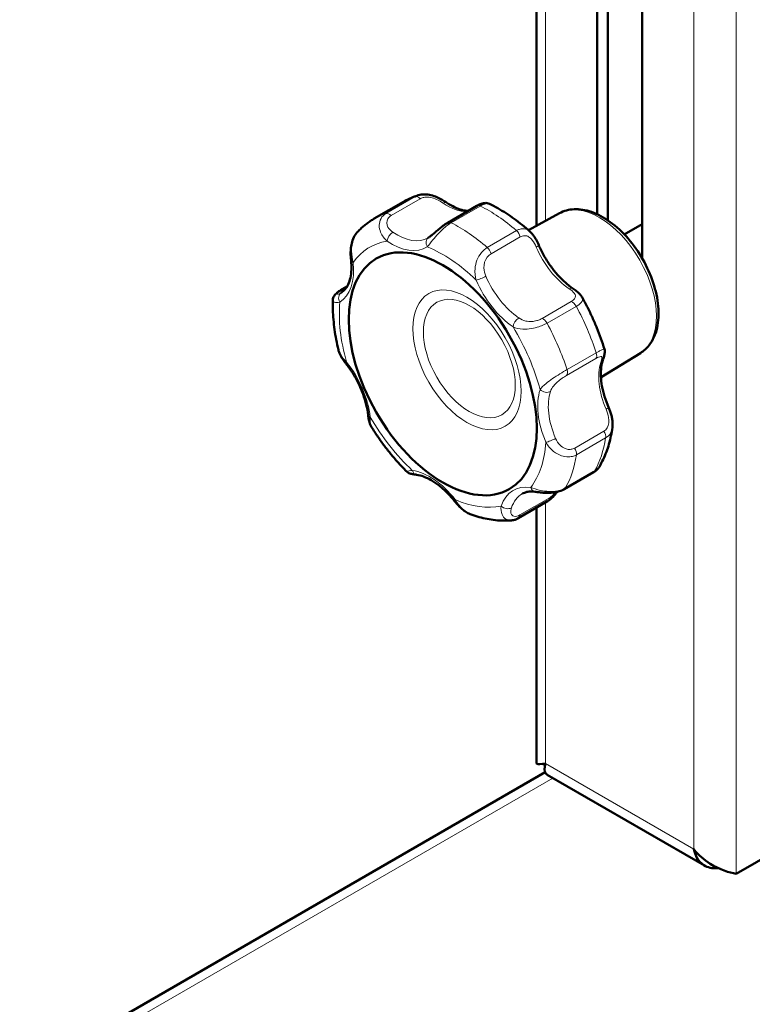
# Model space of a CAD drawing. Units: millimetres. Extents: x 1322 to 4431, y 561 to 4852.
# Drawn here: x 3480 to 3577, y 1834 to 1965 of the extents above; entities that cross this region are included whole.
import ezdxf

# ---------------------------------------------------------------- set-up
doc = ezdxf.new("R2010")
doc.units = ezdxf.units.MM
doc.header["$LTSCALE"] = 10
doc.layers.add('A1 contornos visíveis', color=7, linetype='Continuous', lineweight=50)
doc.layers.add('B1 arestas tangentes', color=7, linetype='Continuous', lineweight=13)

msp = doc.modelspace()

# ---------------------------------------------------------------- linework, layer by layer
at = {"layer": 'A1 contornos visíveis'}
for p, q in [((3548.73, 2014.04), (3548.73, 1937.97)), ((3562.81, 2002.82), (3562.81, 1933.6)), ((3556.8, 1939.49), (3556.8, 2001.64)), ((3558.21, 2001.48), (3558.21, 1938.69)), ((3527.09, 1938.91), (3530.98, 1941.15)), ((3540.77, 1940.61), (3536.88, 1938.36)), ((3551.8, 1939.62), (3547.63, 1937.37)), ((3560.43, 1936.79), (3562.81, 1938.17)), ((3522.64, 1929.37), (3523.45, 1929.83)), ((3562.57, 1920.97), (3557.32, 1917.74)), ((3552.42, 1902.82), (3556.31, 1905.07)), ((3550.18, 1901.2), (3546.29, 1898.95)), ((3548.73, 1900.36), (3548.73, 1866.23)), ((3549.88, 1865.07), (3361.9, 1756.54)), ((3550.13, 1864.74), (3571.13, 1852.62)), ((3575.36, 1851.53), (3585.97, 1857.66))]:
    msp.add_line(p, q, dxfattribs=at)
msp.add_ellipse((3536.22, 1918.2), major_axis=(-8.87, 15.37), ratio=0.57735, dxfattribs=at)
for points, knots in [([(3532.95, 1942.01), (3532.81, 1941.97), (3532.67, 1941.92), (3532.4, 1941.82), (3532.27, 1941.77), (3532.01, 1941.66), (3531.87, 1941.61), (3531.61, 1941.49), (3531.49, 1941.42), (3531.23, 1941.29), (3531.11, 1941.22), (3530.98, 1941.15)], [4.7832975, 4.7832975, 4.7832975, 4.7832975, 4.8093954, 4.8093954, 4.8354934, 4.8354934, 4.8615914, 4.8615914, 4.8876893, 4.8876893, 4.9137873, 4.9137873, 4.9137873, 4.9137873]), ([(3532.95, 1942.01), (3533.21, 1942.09), (3533.48, 1942.13), (3534.06, 1942.13), (3534.36, 1942.09), (3534.93, 1941.96), (3535.19, 1941.87), (3535.69, 1941.66), (3535.91, 1941.54), (3536.33, 1941.3), (3536.52, 1941.18), (3536.73, 1941.05), (3536.75, 1941.03), (3536.78, 1941.01)], [0.0364652, 0.0364652, 0.0364652, 0.0364652, 0.0940412, 0.0940412, 0.1614196, 0.1614196, 0.2288993, 0.2288993, 0.2963791, 0.2963791, 0.3638588, 0.3638588, 0.3738639, 0.3738639, 0.3738639, 0.3738639]), ([(3536.78, 1941.01), (3537.12, 1940.78), (3537.47, 1940.58), (3538.14, 1940.26), (3538.46, 1940.14), (3539.06, 1939.98), (3539.33, 1939.93), (3539.58, 1939.92)], [0.8986147, 0.8986147, 0.8986147, 0.8986147, 1.0733307, 1.0733307, 1.2480467, 1.2480467, 1.4106901, 1.4106901, 1.4106901, 1.4106901]), ([(3542.44, 1940.87), (3542.33, 1940.92), (3542.23, 1940.95), (3542.01, 1940.99), (3541.91, 1940.99), (3541.7, 1940.97), (3541.59, 1940.95), (3541.4, 1940.9), (3541.31, 1940.87), (3541.12, 1940.79), (3541.03, 1940.75), (3540.88, 1940.67), (3540.83, 1940.64), (3540.77, 1940.61)], [0.2201192, 0.2201192, 0.2201192, 0.2201192, 0.2375618, 0.2375618, 0.2622197, 0.2622197, 0.2929697, 0.2929697, 0.3237197, 0.3237197, 0.3544697, 0.3544697, 0.3738692, 0.3738692, 0.3738692, 0.3738692]), ([(3547.85, 1937.18), (3547.51, 1937.48), (3547.16, 1937.78), (3546.46, 1938.34), (3546.1, 1938.62), (3545.39, 1939.13), (3545.03, 1939.38), (3544.3, 1939.85), (3543.93, 1940.07), (3543.19, 1940.49), (3542.82, 1940.69), (3542.44, 1940.87)], [3.8627797, 3.8627797, 3.8627797, 3.8627797, 3.9318357, 3.9318357, 4.0008917, 4.0008917, 4.0699477, 4.0699477, 4.1390037, 4.1390037, 4.2080596, 4.2080596, 4.2080596, 4.2080596]), ([(3551.8, 1939.62), (3552.38, 1939.94), (3553.05, 1940.12), (3554.48, 1940.19), (3555.26, 1940.06), (3556.89, 1939.51), (3557.74, 1939.04), (3559.39, 1937.84), (3560.2, 1937.09), (3561.67, 1935.39), (3562.33, 1934.45), (3563.46, 1932.45), (3563.93, 1931.4), (3564.63, 1929.29), (3564.86, 1928.23), (3565.04, 1926.19), (3564.99, 1925.21), (3564.59, 1923.45), (3564.24, 1922.67), (3563.41, 1921.6), (3563.01, 1921.24), (3562.57, 1920.97)], [1.385112, 1.385112, 1.385112, 1.385112, 1.657409, 1.657409, 1.954498, 1.954498, 2.283814, 2.283814, 2.619623, 2.619623, 2.953008, 2.953008, 3.285246, 3.285246, 3.618803, 3.618803, 3.954675, 3.954675, 4.282134, 4.282134, 4.495277, 4.495277, 4.495277, 4.495277]), ([(3527.09, 1938.91), (3526.92, 1938.81), (3526.76, 1938.71), (3526.43, 1938.49), (3526.28, 1938.38), (3525.97, 1938.15), (3525.81, 1938.02), (3525.52, 1937.77), (3525.37, 1937.64), (3525.09, 1937.37), (3524.96, 1937.23), (3524.82, 1937.09)], [4.9137873, 4.9137873, 4.9137873, 4.9137873, 4.9492357, 4.9492357, 4.9846841, 4.9846841, 5.0201325, 5.0201325, 5.0555809, 5.0555809, 5.0910293, 5.0910293, 5.0910293, 5.0910293]), ([(3536.88, 1938.36), (3536.66, 1938.24), (3536.44, 1938.08), (3536.03, 1937.78), (3535.85, 1937.63), (3535.5, 1937.33), (3535.34, 1937.19), (3535.04, 1936.93), (3534.9, 1936.81), (3534.64, 1936.6), (3534.53, 1936.51), (3534.4, 1936.42), (3534.36, 1936.4), (3534.33, 1936.38)], [0, 0, 0, 0, 0.0733931, 0.0733931, 0.1389988, 0.1389988, 0.2040304, 0.2040304, 0.2727539, 0.2727539, 0.3475266, 0.3475266, 0.373864, 0.373864, 0.373864, 0.373864]), ([(3524.82, 1937.09), (3524.63, 1936.88), (3524.48, 1936.65), (3524.23, 1936.14), (3524.14, 1935.87), (3524.01, 1935.32), (3523.97, 1935.06), (3523.93, 1934.54), (3523.93, 1934.3), (3523.94, 1933.83), (3523.96, 1933.61), (3523.99, 1933.39), (3523.99, 1933.37), (3523.99, 1933.35)], [0.0490455, 0.0490455, 0.0490455, 0.0490455, 0.107571, 0.107571, 0.1725346, 0.1725346, 0.2374983, 0.2374983, 0.302462, 0.302462, 0.3674257, 0.3674257, 0.373864, 0.373864, 0.373864, 0.373864]), ([(3547.85, 1937.18), (3547.97, 1937.07), (3548.07, 1936.96), (3548.27, 1936.73), (3548.35, 1936.61), (3548.51, 1936.37), (3548.59, 1936.25), (3548.72, 1936), (3548.78, 1935.88), (3548.9, 1935.63), (3548.96, 1935.5), (3549.01, 1935.38)], [0.1867324, 0.1867324, 0.1867324, 0.1867324, 0.2241587, 0.2241587, 0.261585, 0.261585, 0.2990113, 0.2990113, 0.3364377, 0.3364377, 0.373864, 0.373864, 0.373864, 0.373864]), ([(3534.33, 1936.38), (3534.33, 1936.38), (3534.33, 1936.38), (3534.32, 1936.37), (3534.31, 1936.37), (3534.3, 1936.36), (3534.3, 1936.36), (3534.29, 1936.36), (3534.28, 1936.35), (3534.27, 1936.35), (3534.27, 1936.34), (3534.27, 1936.34)], [4.48900626, 4.48900626, 4.48900626, 4.48900626, 4.49340314, 4.49340314, 4.49780001, 4.49780001, 4.50219689, 4.50219689, 4.50659377, 4.50659377, 4.51099065, 4.51099065, 4.51099065, 4.51099065]), ([(3549.01, 1935.38), (3549.22, 1934.91), (3549.45, 1934.44), (3549.96, 1933.52), (3550.24, 1933.08), (3550.84, 1932.23), (3551.16, 1931.82), (3551.83, 1931.07), (3552.17, 1930.72), (3552.87, 1930.1), (3553.23, 1929.82), (3553.58, 1929.57)], [0.0010168, 0.0010168, 0.0010168, 0.0010168, 0.1801296, 0.1801296, 0.3592425, 0.3592425, 0.5383554, 0.5383554, 0.7174683, 0.7174683, 0.8965811, 0.8965811, 0.8965811, 0.8965811]), ([(3523.99, 1933.35), (3524.04, 1932.91), (3524.05, 1932.49), (3524.02, 1931.71), (3523.98, 1931.34), (3523.83, 1930.68), (3523.73, 1930.39), (3523.49, 1929.87), (3523.35, 1929.65), (3523.03, 1929.29), (3522.86, 1929.14), (3522.68, 1929.02)], [3.5914084, 3.5914084, 3.5914084, 3.5914084, 3.7705212, 3.7705212, 3.9496341, 3.9496341, 4.128747, 4.128747, 4.3078599, 4.3078599, 4.4869728, 4.4869728, 4.4869728, 4.4869728]), ([(3521.56, 1928.02), (3521.57, 1928.14), (3521.59, 1928.24), (3521.65, 1928.42), (3521.69, 1928.5), (3521.79, 1928.68), (3521.86, 1928.76), (3522, 1928.9), (3522.07, 1928.97), (3522.21, 1929.09), (3522.29, 1929.15), (3522.46, 1929.26), (3522.55, 1929.31), (3522.64, 1929.37), (3522.64, 1929.37), (3522.64, 1929.37)], [0.214517, 0.214517, 0.214517, 0.214517, 0.2281783, 0.2281783, 0.2469175, 0.2469175, 0.2776954, 0.2776954, 0.3095659, 0.3095659, 0.3414363, 0.3414363, 0.3733068, 0.3733068, 0.3738692, 0.3738692, 0.3738692, 0.3738692]), ([(3522.68, 1929.02), (3522.67, 1929.02), (3522.67, 1929.01), (3522.66, 1929.01), (3522.65, 1929.01), (3522.64, 1929), (3522.64, 1929), (3522.63, 1928.99), (3522.63, 1928.99), (3522.62, 1928.98), (3522.61, 1928.98), (3522.61, 1928.98)], [0, 0, 0, 0, 0.00450369, 0.00450369, 0.00900738, 0.00900738, 0.01351107, 0.01351107, 0.01801477, 0.01801477, 0.02251846, 0.02251846, 0.02251846, 0.02251846]), ([(3553.58, 1929.57), (3553.67, 1929.51), (3553.76, 1929.45), (3553.93, 1929.33), (3554.01, 1929.26), (3554.18, 1929.13), (3554.26, 1929.06), (3554.43, 1928.9), (3554.5, 1928.82), (3554.66, 1928.63), (3554.73, 1928.53), (3554.8, 1928.41)], [0, 0, 0, 0, 0.0342099, 0.0342099, 0.0684198, 0.0684198, 0.1026297, 0.1026297, 0.1368396, 0.1368396, 0.1710496, 0.1710496, 0.1710496, 0.1710496]), ([(3521.56, 1928.02), (3521.55, 1927.6), (3521.55, 1927.17), (3521.58, 1926.31), (3521.6, 1925.87), (3521.68, 1924.99), (3521.73, 1924.55), (3521.85, 1923.65), (3521.93, 1923.21), (3522.1, 1922.31), (3522.2, 1921.85), (3522.3, 1921.4)], [5.6643292, 5.6643292, 5.6643292, 5.6643292, 5.7337672, 5.7337672, 5.8032053, 5.8032053, 5.8726433, 5.8726433, 5.9420814, 5.9420814, 6.0115194, 6.0115194, 6.0115194, 6.0115194]), ([(3557.77, 1921.51), (3557.63, 1921.98), (3557.47, 1922.45), (3557.14, 1923.38), (3556.96, 1923.85), (3556.58, 1924.78), (3556.38, 1925.24), (3555.97, 1926.16), (3555.75, 1926.62), (3555.29, 1927.52), (3555.05, 1927.97), (3554.8, 1928.41)], [2.9632302, 2.9632302, 2.9632302, 2.9632302, 3.0350123, 3.0350123, 3.1067944, 3.1067944, 3.1785766, 3.1785766, 3.2503587, 3.2503587, 3.3221408, 3.3221408, 3.3221408, 3.3221408]), ([(3522.3, 1921.4), (3522.34, 1921.25), (3522.39, 1921.11), (3522.5, 1920.84), (3522.56, 1920.71), (3522.69, 1920.46), (3522.77, 1920.34), (3522.91, 1920.11), (3522.99, 1920), (3523.15, 1919.78), (3523.23, 1919.67), (3523.31, 1919.57)], [0.1896235, 0.1896235, 0.1896235, 0.1896235, 0.2264715, 0.2264715, 0.2633195, 0.2633195, 0.3001676, 0.3001676, 0.3370156, 0.3370156, 0.3738636, 0.3738636, 0.3738636, 0.3738636]), ([(3557.77, 1921.51), (3557.81, 1921.39), (3557.82, 1921.29), (3557.83, 1921.08), (3557.82, 1920.98), (3557.79, 1920.8), (3557.77, 1920.72), (3557.73, 1920.56), (3557.71, 1920.48), (3557.66, 1920.33), (3557.64, 1920.25), (3557.6, 1920.13), (3557.58, 1920.09), (3557.57, 1920.05)], [0.1944605, 0.1944605, 0.1944605, 0.1944605, 0.2162012, 0.2162012, 0.248773, 0.248773, 0.2846537, 0.2846537, 0.3205344, 0.3205344, 0.3564151, 0.3564151, 0.373864, 0.373864, 0.373864, 0.373864]), ([(3557.57, 1920.05), (3557.47, 1919.76), (3557.4, 1919.43), (3557.31, 1918.7), (3557.29, 1918.31), (3557.32, 1917.47), (3557.37, 1917.03), (3557.53, 1916.12), (3557.65, 1915.66), (3557.94, 1914.71), (3558.11, 1914.23), (3558.32, 1913.76)], [5.3866042, 5.3866042, 5.3866042, 5.3866042, 5.565717, 5.565717, 5.7448299, 5.7448299, 5.9239428, 5.9239428, 6.1030557, 6.1030557, 6.2821686, 6.2821686, 6.2821686, 6.2821686]), ([(3523.31, 1919.57), (3523.63, 1919.17), (3523.93, 1918.74), (3524.49, 1917.86), (3524.75, 1917.4), (3525.21, 1916.46), (3525.41, 1915.98), (3525.76, 1915.03), (3525.91, 1914.55), (3526.13, 1913.62), (3526.22, 1913.17), (3526.26, 1912.73)], [2.6938105, 2.6938105, 2.6938105, 2.6938105, 2.8729233, 2.8729233, 3.0520362, 3.0520362, 3.2311491, 3.2311491, 3.410262, 3.410262, 3.5893749, 3.5893749, 3.5893749, 3.5893749]), ([(3558.32, 1913.76), (3558.38, 1913.61), (3558.44, 1913.45), (3558.56, 1913.13), (3558.62, 1912.96), (3558.72, 1912.61), (3558.77, 1912.43), (3558.84, 1912.06), (3558.86, 1911.86), (3558.88, 1911.47), (3558.87, 1911.26), (3558.84, 1911.05)], [0, 0, 0, 0, 0.0458687, 0.0458687, 0.0917374, 0.0917374, 0.1376061, 0.1376061, 0.1834748, 0.1834748, 0.2293435, 0.2293435, 0.2293435, 0.2293435]), ([(3526.26, 1912.73), (3526.28, 1912.62), (3526.29, 1912.51), (3526.32, 1912.3), (3526.34, 1912.19), (3526.38, 1911.97), (3526.41, 1911.86), (3526.47, 1911.64), (3526.51, 1911.53), (3526.6, 1911.31), (3526.66, 1911.19), (3526.73, 1911.08)], [0, 0, 0, 0, 0.0342558, 0.0342558, 0.0685116, 0.0685116, 0.1027673, 0.1027673, 0.1370231, 0.1370231, 0.1712789, 0.1712789, 0.1712789, 0.1712789]), ([(3526.73, 1911.08), (3527, 1910.65), (3527.28, 1910.22), (3527.85, 1909.39), (3528.14, 1908.99), (3528.75, 1908.18), (3529.06, 1907.79), (3529.69, 1907.02), (3530.01, 1906.65), (3530.67, 1905.92), (3531.01, 1905.56), (3531.35, 1905.22)], [0.2683116, 0.2683116, 0.2683116, 0.2683116, 0.3399688, 0.3399688, 0.4116261, 0.4116261, 0.4832834, 0.4832834, 0.5549406, 0.5549406, 0.6265979, 0.6265979, 0.6265979, 0.6265979]), ([(3557.1, 1905.82), (3557.28, 1906.13), (3557.45, 1906.45), (3557.76, 1907.11), (3557.91, 1907.44), (3558.16, 1908.13), (3558.28, 1908.48), (3558.48, 1909.2), (3558.57, 1909.56), (3558.73, 1910.3), (3558.79, 1910.67), (3558.84, 1911.05)], [2.0865984, 2.0865984, 2.0865984, 2.0865984, 2.1514773, 2.1514773, 2.2163562, 2.2163562, 2.2812351, 2.2812351, 2.3461141, 2.3461141, 2.410993, 2.410993, 2.410993, 2.410993]), ([(3531.35, 1905.22), (3531.43, 1905.14), (3531.51, 1905.08), (3531.67, 1904.98), (3531.75, 1904.95), (3531.91, 1904.89), (3531.99, 1904.87), (3532.15, 1904.83), (3532.23, 1904.82), (3532.38, 1904.79), (3532.45, 1904.78), (3532.6, 1904.76), (3532.66, 1904.75), (3532.73, 1904.74)], [0.1922563, 0.1922563, 0.1922563, 0.1922563, 0.2100726, 0.2100726, 0.2350281, 0.2350281, 0.2713496, 0.2713496, 0.3076711, 0.3076711, 0.3439927, 0.3439927, 0.373864, 0.373864, 0.373864, 0.373864]), ([(3556.31, 1905.07), (3556.37, 1905.1), (3556.43, 1905.14), (3556.55, 1905.22), (3556.61, 1905.27), (3556.72, 1905.36), (3556.77, 1905.41), (3556.88, 1905.52), (3556.93, 1905.57), (3557.02, 1905.69), (3557.06, 1905.75), (3557.1, 1905.82)], [0, 0, 0, 0, 0.01666292, 0.01666292, 0.03332584, 0.03332584, 0.04998877, 0.04998877, 0.06665169, 0.06665169, 0.08331461, 0.08331461, 0.08331461, 0.08331461]), ([(3532.73, 1904.74), (3533.02, 1904.7), (3533.34, 1904.62), (3534, 1904.37), (3534.34, 1904.21), (3535.04, 1903.81), (3535.4, 1903.57), (3536.11, 1903.01), (3536.46, 1902.69), (3537.15, 1902), (3537.48, 1901.62), (3537.8, 1901.22)], [1.7962126, 1.7962126, 1.7962126, 1.7962126, 1.9753254, 1.9753254, 2.1544383, 2.1544383, 2.3335512, 2.3335512, 2.5126641, 2.5126641, 2.6917769, 2.6917769, 2.6917769, 2.6917769]), ([(3548.52, 1902.48), (3548.69, 1902.45), (3548.88, 1902.43), (3549.3, 1902.38), (3549.53, 1902.35), (3550.05, 1902.33), (3550.33, 1902.32), (3550.92, 1902.36), (3551.23, 1902.4), (3551.82, 1902.55), (3552.1, 1902.65), (3552.39, 1902.8), (3552.41, 1902.81), (3552.42, 1902.82)], [0, 0, 0, 0, 0.0747738, 0.0747738, 0.1495477, 0.1495477, 0.2243215, 0.2243215, 0.2982545, 0.2982545, 0.3690517, 0.3690517, 0.3738692, 0.3738692, 0.3738692, 0.3738692]), ([(3546.82, 1902.21), (3546.91, 1902.26), (3547, 1902.31), (3547.2, 1902.38), (3547.3, 1902.42), (3547.52, 1902.47), (3547.63, 1902.49), (3547.87, 1902.51), (3547.99, 1902.52), (3548.25, 1902.51), (3548.38, 1902.5), (3548.52, 1902.48)], [1.369398, 1.369398, 1.369398, 1.369398, 1.4543542, 1.4543542, 1.5393104, 1.5393104, 1.6242666, 1.6242666, 1.7092228, 1.7092228, 1.794179, 1.794179, 1.794179, 1.794179]), ([(3551.43, 1902.45), (3551.29, 1902.23), (3551.12, 1902.01), (3550.73, 1901.59), (3550.49, 1901.39), (3550.22, 1901.22), (3550.2, 1901.21), (3550.18, 1901.2)], [0.2336493, 0.2336493, 0.2336493, 0.2336493, 0.2988289, 0.2988289, 0.3694569, 0.3694569, 0.3738694, 0.3738694, 0.3738694, 0.3738694]), ([(3537.8, 1901.22), (3537.9, 1901.09), (3538.01, 1900.96), (3538.25, 1900.69), (3538.37, 1900.56), (3538.64, 1900.29), (3538.78, 1900.17), (3539.09, 1899.92), (3539.25, 1899.81), (3539.61, 1899.6), (3539.8, 1899.5), (3540.01, 1899.43)], [0, 0, 0, 0, 0.0473062, 0.0473062, 0.0946124, 0.0946124, 0.1419186, 0.1419186, 0.1892248, 0.1892248, 0.236531, 0.236531, 0.236531, 0.236531]), ([(3540.01, 1899.43), (3540.36, 1899.31), (3540.72, 1899.2), (3541.44, 1899), (3541.79, 1898.92), (3542.51, 1898.78), (3542.87, 1898.73), (3543.59, 1898.65), (3543.95, 1898.63), (3544.66, 1898.62), (3545.02, 1898.63), (3545.38, 1898.65)], [1.1807817, 1.1807817, 1.1807817, 1.1807817, 1.2451519, 1.2451519, 1.3095222, 1.3095222, 1.3738924, 1.3738924, 1.4382626, 1.4382626, 1.5026329, 1.5026329, 1.5026329, 1.5026329]), ([(3546.29, 1898.95), (3546.24, 1898.92), (3546.18, 1898.89), (3546.07, 1898.83), (3546.01, 1898.81), (3545.89, 1898.76), (3545.83, 1898.74), (3545.7, 1898.71), (3545.64, 1898.69), (3545.51, 1898.67), (3545.44, 1898.66), (3545.38, 1898.65)], [0, 0, 0, 0, 0.01452112, 0.01452112, 0.02904225, 0.02904225, 0.04356337, 0.04356337, 0.05808449, 0.05808449, 0.07260562, 0.07260562, 0.07260562, 0.07260562]), ([(3548.74, 1866.23), (3548.74, 1866.22), (3548.75, 1866.2), (3548.79, 1866.19), (3548.93, 1866.15), (3549.33, 1866.14), (3549.91, 1866.23)], [-0.5, -0.5, -0.5, -0.5, -0.3919644, -0.3919644, -0.3919644, 0, 0, 0, 0]), ([(3549.87, 1866.09), (3549.8, 1866.11), (3549.72, 1866.13), (3549.61, 1866.16), (3549.56, 1866.17), (3549.52, 1866.18)], [0.13854317, 0.13854317, 0.13854317, 0.13854317, 0.17320318, 0.17320318, 0.19931187, 0.19931187, 0.19931187, 0.19931187]), ([(3550.13, 1864.75), (3550.06, 1864.79), (3550, 1864.84), (3549.95, 1864.91), (3549.78, 1865.18), (3549.75, 1865.65), (3549.91, 1866.23)], [-0.5, -0.5, -0.5, -0.5, -0.3919644, -0.3919644, -0.3919644, 0, 0, 0, 0]), ([(3575.36, 1851.53), (3574.46, 1851.67), (3573.11, 1852.09), (3571.86, 1852.87), (3571.05, 1853.38), (3570.29, 1854.04), (3569.71, 1854.8)], [-1, -1, -1, -1, -0.3919644, -0.3919644, -0.3919644, 0, 0, 0, 0]), ([(3572.34, 1852.27), (3571.71, 1852.31), (3571.14, 1852.54), (3570.7, 1852.94), (3570.2, 1853.38), (3569.86, 1854.04), (3569.71, 1854.8)], [-0.747688, -0.747688, -0.747688, -0.747688, -0.3919644, -0.3919644, -0.3919644, 0, 0, 0, 0])]:
    msp.add_open_spline(points, degree=3, knots=knots, dxfattribs=at)
msp.add_open_spline([(3572.94, 1852.29), (3572.74, 1852.26), (3572.54, 1852.26), (3572.34, 1852.27)], degree=3, dxfattribs=at)
at = {"layer": 'B1 arestas tangentes'}
for p, q in [((3569.71, 2022.07), (3569.71, 1854.8)), ((3575.36, 2019.56), (3575.36, 1851.53)), ((3549.91, 2008.9), (3549.91, 1938.6)), ((3532.53, 1941.83), (3528.64, 1939.58)), ((3529.33, 1939.3), (3533.22, 1941.54)), ((3537.34, 1938.34), (3541.22, 1940.58)), ((3546.04, 1937.3), (3542.15, 1935.06)), ((3542.66, 1934.21), (3546.55, 1936.46)), ((3522.79, 1929.41), (3523.41, 1929.77)), ((3553.36, 1927.84), (3549.47, 1925.59)), ((3550.13, 1924.96), (3554.02, 1927.2)), ((3556.68, 1921), (3552.79, 1918.76)), ((3552.74, 1917.99), (3556.63, 1920.24)), ((3557.69, 1910.55), (3553.81, 1908.3)), ((3554.05, 1907.41), (3557.94, 1909.65)), ((3556.44, 1905.2), (3552.56, 1902.96)), ((3550.39, 1901.63), (3546.5, 1899.39)), ((3549.91, 1901.04), (3549.91, 1866.23)), ((3549.91, 1866.23), (3569.71, 1854.8)), ((3550.9, 1864.3), (3363.9, 1756.34))]:
    msp.add_line(p, q, dxfattribs=at)
for centre, major_axis, ratio, start_param, end_param in [((3542.23, 1921.67), (-11.25, 19.49), 0.57735, 6.153623, 6.283185), ((3532.96, 1940.93), (-0.5, 0.866), 0.57735, 5.123168, 6.153623), ((3536.22, 1940.18), (0.562, 0.827), 0.524261, 0, 0.825767), ((3536.8, 1947.47), (4.18, -7.25), 0.57735, 5.409605, 5.956697), ((3541.27, 1939.74), (-0.5, 0.866), 0.57735, 5.561152, 6.283185), ((3557.1, 1930.25), (-5.39, 9.33), 0.57735, 3.157307, 6.267471), ((3538.34, 1919.42), (-11.25, 19.49), 0.57735, 6.153623, 6.283185), ((3529.07, 1938.69), (-0.5, 0.866), 0.57735, 5.123168, 6.153623), ((3542.23, 1921.67), (11.25, -19.49), 0.57735, 2.114432, 2.419559), ((3537.38, 1937.5), (-0.5, 0.866), 0.57735, 5.561152, 6.283185), ((3538.34, 1919.42), (-11.25, 19.49), 0.57735, 5.256025, 5.561152), ((3529.5, 1936.31), (-0.562, -0.827), 0.524261, 3.96736, 5.538156), ((3530.08, 1943.59), (4.18, -7.25), 0.57735, 5.409605, 6.283185), ((3545.87, 1936.61), (0.5, -0.866), 0.57735, 1.083977, 2.114432), ((3536.22, 1918.2), (-9.75, 16.89), 0.57735, 6.066908, 6.545464), ((3529.37, 1943.18), (4.68, -8.11), 0.57735, 5.409605, 6.30517), ((3534.87, 1935.54), (-0.533, 0.846), 0.816299, 0, 1.539718), ((3536.22, 1918.2), (9.75, -16.89), 0.57735, 2.027718, 2.506274), ((3541.98, 1934.36), (-0.5, 0.866), 0.57735, 4.22557, 5.256025), ((3548.09, 1934.99), (0.918, 0.396), 0.162518, 5.337428, 6.283185), ((3553.62, 1936.02), (4.18, -7.25), 0.57735, 4.512007, 5.407572), ((3517.71, 1935.81), (4.68, -8.11), 0.57735, 0.024018, 0.919582), ((3524.98, 1933.45), (-0.994, -0.109), 0.494921, 0, 0.726734), ((3541.38, 1931.11), (-0.918, -0.396), 0.162518, 0.625039, 2.195836), ((3546.19, 1931.73), (4.68, -8.11), 0.57735, 4.512007, 5.407572), ((3546.9, 1932.14), (-4.18, 7.25), 0.57735, 1.370415, 2.265979), ((3523.21, 1928.18), (-0.536, 0.844), 0.816261, 0, 1.536846), ((3523.14, 1928.5), (-0.5, 0.866), 0.57735, 6.020765, 6.283185), ((3553.02, 1928.75), (0.563, 0.826), 0.522987, 0, 0.826614), ((3536.22, 1918.2), (-9.75, 16.89), 0.57735, 0.681321, 1.159877), ((3553.49, 1926.96), (0.5, -0.866), 0.57735, 1.521962, 2.552417), ((3542.23, 1921.67), (11.25, -19.49), 0.57735, 1.216834, 1.521962), ((3546.3, 1924.87), (-0.563, -0.826), 0.522987, 3.968207, 5.539003), ((3549.6, 1924.71), (0.5, -0.866), 0.57735, 1.521962, 2.552417), ((3538.34, 1919.42), (-11.25, 19.49), 0.57735, 4.358427, 4.663554), ((3536.22, 1918.2), (9.75, -16.89), 0.57735, 1.13012, 1.608676), ((3556.04, 1921.03), (0.5, -0.866), 0.57735, 0.186379, 1.216834), ((3524.1, 1920.19), (-0.785, -0.619), 0.199142, 5.653178, 6.283185), ((3519.99, 1915.18), (-4.68, 8.11), 0.57735, 4.063208, 4.958773), ((3562.93, 1914.38), (4.18, -7.25), 0.57735, 3.614409, 4.509974), ((3556.62, 1920.37), (0.949, -0.317), 0.726918, 5.71102, 6.283185), ((3552.15, 1918.79), (0.5, -0.866), 0.57735, 0.186379, 1.216834), ((3555.5, 1910.09), (4.68, -8.11), 0.57735, 3.614409, 4.509974), ((3549.91, 1916.49), (-0.949, 0.317), 0.726918, 0.998631, 2.569428), ((3556.21, 1910.5), (-4.18, 7.25), 0.57735, 0.472817, 1.368381), ((3557.4, 1913.36), (0.919, 0.395), 0.164145, 5.337625, 6.283185), ((3527.26, 1912.84), (-0.994, -0.11), 0.4936, 0, 0.725966), ((3536.22, 1918.2), (-9.75, 16.89), 0.57735, 1.578919, 2.057475), ((3557.24, 1910.19), (0.5, -0.866), 0.57735, 0.624364, 1.654819), ((3550.68, 1909.48), (-0.919, -0.395), 0.164145, 0.625236, 2.196033), ((3542.23, 1921.67), (11.25, -19.49), 0.57735, 0.319237, 0.624364), ((3536.22, 1918.2), (9.75, -16.89), 0.57735, 0.232522, 0.711078), ((3553.35, 1907.94), (0.5, -0.866), 0.57735, 0.624364, 1.654819), ((3538.34, 1919.42), (11.25, -19.49), 0.57735, 0.319237, 0.624364), ((3532.87, 1905.73), (-0.143, -0.99), 0.743248, 5.242039, 6.283185), ((3534.49, 1896.82), (-4.68, 8.11), 0.57735, 4.960806, 5.856371), ((3555.81, 1905.94), (0.5, -0.866), 0.57735, 0, 0.319237), ((3550.29, 1894.55), (-4.68, 8.11), 0.57735, 5.858404, 6.753969), ((3548.66, 1903.47), (-0.14, -0.99), 0.743934, 5.240086, 6.283185), ((3551.92, 1903.69), (0.5, -0.866), 0.57735, 0, 0.319237), ((3538.58, 1901.84), (-0.784, -0.62), 0.200752, 5.652934, 6.283185), ((3536.22, 1918.2), (9.75, -16.89), 0.57735, 5.618109, 6.096665), ((3551, 1894.96), (-4.18, 7.25), 0.57735, 0, 0.470783), ((3549.68, 1902.06), (0.5, -0.866), 0.57735, 0, 0.757221), ((3544.7, 1900.97), (-0.948, 0.319), 0.727673, 1.000444, 2.571241), ((3545.79, 1899.82), (0.5, -0.866), 0.57735, 0, 0.757221)]:
    msp.add_ellipse(centre, major_axis=major_axis, ratio=ratio, start_param=start_param, end_param=end_param, dxfattribs=at)
for centre, major_axis in [((3539.45, 1920.06), (5.11, -8.85)), ((3539.76, 1920.24), (4.33, -7.5))]:
    msp.add_ellipse(centre, major_axis=major_axis, ratio=0.57735, dxfattribs=at)
for points, knots in [([(3532.95, 1942.01), (3532.93, 1942), (3532.92, 1942), (3532.78, 1941.95), (3532.65, 1941.9), (3532.53, 1941.83)], [-0.03646519, -0.03646519, -0.03646519, -0.03646519, -0.03355016, -0.03355016, 0, 0, 0, 0]), ([(3533.22, 1941.54), (3533.3, 1941.59), (3533.38, 1941.63), (3533.62, 1941.71), (3533.78, 1941.74), (3534.15, 1941.77), (3534.37, 1941.76), (3534.86, 1941.67), (3535.13, 1941.58), (3535.71, 1941.32), (3536.01, 1941.14), (3536.28, 1940.96)], [0, 0, 0, 0, 0.0335502, 0.0335502, 0.0872304, 0.0872304, 0.1570148, 0.1570148, 0.2477344, 0.2477344, 0.3738639, 0.3738639, 0.3738639, 0.3738639]), ([(3541.22, 1940.58), (3541.51, 1940.75), (3541.77, 1940.85), (3542.18, 1940.93), (3542.33, 1940.92), (3542.44, 1940.87)], [-0.3738692, -0.3738692, -0.3738692, -0.3738692, -0.2936953, -0.2936953, -0.2201192, -0.2201192, -0.2201192, -0.2201192]), ([(3528.64, 1939.58), (3528.36, 1939.42), (3528.14, 1939.19), (3527.66, 1938.37), (3527.69, 1937.67), (3528.13, 1936.62), (3528.44, 1936.22), (3528.79, 1935.9)], [-0.3738694, -0.3738694, -0.3738694, -0.3738694, -0.2948852, -0.2948852, -0.129049, -0.129049, 0, 0, 0, 0]), ([(3529.56, 1937.08), (3529.29, 1937.27), (3529.06, 1937.5), (3528.72, 1938.11), (3528.69, 1938.53), (3528.99, 1939.04), (3529.14, 1939.19), (3529.33, 1939.3)], [0, 0, 0, 0, 0.129049, 0.129049, 0.2948852, 0.2948852, 0.3738694, 0.3738694, 0.3738694, 0.3738694]), ([(3534.16, 1935.13), (3534.35, 1935.37), (3534.59, 1935.68), (3535.11, 1936.33), (3535.37, 1936.63), (3535.88, 1937.17), (3536.12, 1937.41), (3536.57, 1937.81), (3536.77, 1937.97), (3537.09, 1938.19), (3537.22, 1938.27), (3537.34, 1938.34)], [-0.373864, -0.373864, -0.373864, -0.373864, -0.2475819, -0.2475819, -0.1569181, -0.1569181, -0.0871767, -0.0871767, -0.0335295, -0.0335295, 0, 0, 0, 0]), ([(3524.28, 1933.05), (3524.16, 1933.51), (3524.06, 1934.03), (3524.04, 1934.99), (3524.07, 1935.41), (3524.25, 1936.12), (3524.37, 1936.42), (3524.61, 1936.83), (3524.71, 1936.97), (3524.82, 1937.09)], [-0.373864, -0.373864, -0.373864, -0.373864, -0.2475453, -0.2475453, -0.1568949, -0.1568949, -0.0871638, -0.0871638, -0.0490455, -0.0490455, -0.0490455, -0.0490455]), ([(3547.85, 1937.18), (3547.77, 1937.25), (3547.69, 1937.31), (3547.42, 1937.47), (3547.2, 1937.55), (3546.78, 1937.56), (3546.59, 1937.53), (3546.28, 1937.43), (3546.16, 1937.37), (3546.04, 1937.3)], [-0.1867324, -0.1867324, -0.1867324, -0.1867324, -0.1569228, -0.1569228, -0.0871793, -0.0871793, -0.0335305, -0.0335305, 0, 0, 0, 0]), ([(3546.55, 1936.46), (3546.63, 1936.5), (3546.71, 1936.54), (3546.92, 1936.61), (3547.05, 1936.63), (3547.35, 1936.62), (3547.51, 1936.57), (3547.84, 1936.38), (3548.01, 1936.22), (3548.37, 1935.76), (3548.54, 1935.44), (3548.68, 1935.1)], [0, 0, 0, 0, 0.0335305, 0.0335305, 0.0871793, 0.0871793, 0.1569228, 0.1569228, 0.2475893, 0.2475893, 0.373864, 0.373864, 0.373864, 0.373864]), ([(3542.15, 1935.06), (3541.87, 1934.9), (3541.6, 1934.65), (3540.88, 1933.76), (3540.58, 1932.97), (3540.47, 1931.69), (3540.53, 1931.17), (3540.67, 1930.7)], [-0.3738693, -0.3738693, -0.3738693, -0.3738693, -0.2937509, -0.2937509, -0.1277408, -0.1277408, 0, 0, 0, 0]), ([(3541.97, 1931.22), (3541.82, 1931.56), (3541.72, 1931.93), (3541.69, 1932.82), (3541.84, 1933.35), (3542.29, 1933.94), (3542.47, 1934.1), (3542.66, 1934.21)], [0, 0, 0, 0, 0.1277408, 0.1277408, 0.2937509, 0.2937509, 0.3738693, 0.3738693, 0.3738693, 0.3738693]), ([(3522.61, 1928.98), (3522.46, 1928.89), (3522.34, 1928.84), (3522.13, 1928.82), (3522.12, 1928.92), (3522.45, 1929.2), (3522.6, 1929.3), (3522.79, 1929.41)], [0.0225185, 0.0225185, 0.0225185, 0.0225185, 0.1275893, 0.1275893, 0.2936195, 0.2936195, 0.3738692, 0.3738692, 0.3738692, 0.3738692]), ([(3553.08, 1929.52), (3553.35, 1929.34), (3553.59, 1929.16), (3553.94, 1928.72), (3553.99, 1928.45), (3553.69, 1928.07), (3553.55, 1927.95), (3553.36, 1927.84)], [0, 0, 0, 0, 0.1273844, 0.1273844, 0.2934417, 0.2934417, 0.3738692, 0.3738692, 0.3738692, 0.3738692]), ([(3521.57, 1928.03), (3521.56, 1927.9), (3521.63, 1927.81), (3521.93, 1927.69), (3522.21, 1927.7), (3522.51, 1927.77)], [-0.214517, -0.214517, -0.214517, -0.214517, -0.1275893, -0.1275893, 0, 0, 0, 0]), ([(3554.02, 1927.2), (3554.3, 1927.37), (3554.53, 1927.54), (3554.89, 1927.96), (3554.91, 1928.2), (3554.8, 1928.41)], [-0.3738692, -0.3738692, -0.3738692, -0.3738692, -0.2934417, -0.2934417, -0.1710496, -0.1710496, -0.1710496, -0.1710496]), ([(3545.6, 1924.46), (3545.95, 1924.3), (3546.38, 1924.19), (3547.25, 1924.14), (3547.65, 1924.17), (3548.39, 1924.29), (3548.72, 1924.38), (3549.29, 1924.56), (3549.53, 1924.66), (3549.88, 1924.82), (3550.01, 1924.89), (3550.13, 1924.96)], [-0.373864, -0.373864, -0.373864, -0.373864, -0.2475482, -0.2475482, -0.1568967, -0.1568967, -0.0871649, -0.0871649, -0.0335249, -0.0335249, 0, 0, 0, 0]), ([(3549.47, 1925.59), (3549.39, 1925.55), (3549.3, 1925.5), (3549.07, 1925.4), (3548.91, 1925.34), (3548.53, 1925.24), (3548.31, 1925.2), (3547.81, 1925.17), (3547.53, 1925.19), (3546.93, 1925.32), (3546.63, 1925.46), (3546.37, 1925.65)], [0, 0, 0, 0, 0.0335249, 0.0335249, 0.0871649, 0.0871649, 0.1568967, 0.1568967, 0.2475482, 0.2475482, 0.373864, 0.373864, 0.373864, 0.373864]), ([(3523.39, 1919.78), (3523.05, 1920.11), (3522.74, 1920.47), (3522.43, 1921.03), (3522.35, 1921.22), (3522.3, 1921.4)], [-0.3738636, -0.3738636, -0.3738636, -0.3738636, -0.2480045, -0.2480045, -0.1896235, -0.1896235, -0.1896235, -0.1896235]), ([(3557.77, 1921.51), (3557.76, 1921.53), (3557.75, 1921.54), (3557.67, 1921.53), (3557.57, 1921.49), (3557.32, 1921.36), (3557.18, 1921.29), (3556.91, 1921.14), (3556.8, 1921.07), (3556.68, 1921)], [-0.1944605, -0.1944605, -0.1944605, -0.1944605, -0.1568967, -0.1568967, -0.0871649, -0.0871649, -0.0335249, -0.0335249, 0, 0, 0, 0]), ([(3556.63, 1920.24), (3556.7, 1920.28), (3556.78, 1920.32), (3556.96, 1920.42), (3557.06, 1920.46), (3557.25, 1920.53), (3557.32, 1920.54), (3557.44, 1920.5), (3557.46, 1920.43), (3557.44, 1920.19), (3557.38, 1919.98), (3557.3, 1919.73)], [0, 0, 0, 0, 0.0335249, 0.0335249, 0.0871649, 0.0871649, 0.1568967, 0.1568967, 0.2475482, 0.2475482, 0.373864, 0.373864, 0.373864, 0.373864]), ([(3552.79, 1918.76), (3552.51, 1918.6), (3552.18, 1918.4), (3551.16, 1917.78), (3550.49, 1917.33), (3549.64, 1916.63), (3549.38, 1916.35), (3549.2, 1916.08)], [-0.3738692, -0.3738692, -0.3738692, -0.3738692, -0.2934418, -0.2934418, -0.1273845, -0.1273845, 0, 0, 0, 0]), ([(3550.58, 1915.85), (3550.66, 1916.1), (3550.8, 1916.35), (3551.28, 1916.95), (3551.69, 1917.3), (3552.33, 1917.75), (3552.55, 1917.88), (3552.74, 1917.99)], [0, 0, 0, 0, 0.1273845, 0.1273845, 0.2934418, 0.2934418, 0.3738692, 0.3738692, 0.3738692, 0.3738692]), ([(3557.99, 1913.47), (3558.13, 1913.13), (3558.26, 1912.76), (3558.42, 1911.9), (3558.39, 1911.39), (3558.04, 1910.81), (3557.88, 1910.66), (3557.69, 1910.55)], [0, 0, 0, 0, 0.1277402, 0.1277402, 0.2937504, 0.2937504, 0.3738693, 0.3738693, 0.3738693, 0.3738693]), ([(3526.73, 1911.08), (3526.68, 1911.15), (3526.65, 1911.23), (3526.53, 1911.62), (3526.53, 1912.01), (3526.55, 1912.43)], [-0.1712789, -0.1712789, -0.1712789, -0.1712789, -0.1316835, -0.1316835, 0, 0, 0, 0]), ([(3557.94, 1909.65), (3558.22, 1909.82), (3558.45, 1910.05), (3558.73, 1910.55), (3558.81, 1910.79), (3558.84, 1911.05)], [-0.3738693, -0.3738693, -0.3738693, -0.3738693, -0.2937504, -0.2937504, -0.2293435, -0.2293435, -0.2293435, -0.2293435]), ([(3553.81, 1908.3), (3553.73, 1908.26), (3553.64, 1908.22), (3553.41, 1908.15), (3553.26, 1908.12), (3552.91, 1908.12), (3552.72, 1908.17), (3552.29, 1908.34), (3552.06, 1908.49), (3551.61, 1908.93), (3551.42, 1909.25), (3551.27, 1909.59)], [0, 0, 0, 0, 0.0335305, 0.0335305, 0.0871793, 0.0871793, 0.1569227, 0.1569227, 0.2475892, 0.2475892, 0.373864, 0.373864, 0.373864, 0.373864]), ([(3549.97, 1909.08), (3550.23, 1908.63), (3550.56, 1908.21), (3551.31, 1907.61), (3551.67, 1907.41), (3552.36, 1907.18), (3552.67, 1907.13), (3553.22, 1907.13), (3553.45, 1907.17), (3553.8, 1907.28), (3553.93, 1907.34), (3554.05, 1907.41)], [-0.373864, -0.373864, -0.373864, -0.373864, -0.2475892, -0.2475892, -0.1569227, -0.1569227, -0.0871793, -0.0871793, -0.0335305, -0.0335305, 0, 0, 0, 0]), ([(3532.16, 1905.32), (3531.86, 1905.28), (3531.6, 1905.23), (3531.4, 1905.21), (3531.36, 1905.21), (3531.35, 1905.22)], [-0.373864, -0.373864, -0.373864, -0.373864, -0.2475718, -0.2475718, -0.1922563, -0.1922563, -0.1922563, -0.1922563]), ([(3557.1, 1905.82), (3557.02, 1905.68), (3556.91, 1905.55), (3556.67, 1905.35), (3556.56, 1905.27), (3556.44, 1905.2)], [-0.08331461, -0.08331461, -0.08331461, -0.08331461, -0.03352951, -0.03352951, 0, 0, 0, 0]), ([(3552.56, 1902.96), (3552.27, 1902.79), (3551.93, 1902.67), (3550.79, 1902.45), (3549.95, 1902.52), (3548.75, 1902.77), (3548.32, 1902.92), (3547.96, 1903.06)], [-0.3738692, -0.3738692, -0.3738692, -0.3738692, -0.2936953, -0.2936953, -0.1276767, -0.1276767, 0, 0, 0, 0]), ([(3540.01, 1899.43), (3539.59, 1899.58), (3539.19, 1899.85), (3538.47, 1900.55), (3538.15, 1901), (3537.88, 1901.43)], [-0.236531, -0.236531, -0.236531, -0.236531, -0.1273598, -0.1273598, 0, 0, 0, 0]), ([(3551.22, 1902.41), (3551.13, 1902.29), (3551.03, 1902.18), (3550.76, 1901.89), (3550.58, 1901.74), (3550.39, 1901.63)], [0.2480263, 0.2480263, 0.2480263, 0.2480263, 0.2948852, 0.2948852, 0.3738694, 0.3738694, 0.3738694, 0.3738694]), ([(3543.99, 1900.56), (3543.95, 1900.17), (3543.99, 1899.77), (3544.24, 1899.19), (3544.4, 1898.97), (3544.8, 1898.72), (3545, 1898.66), (3545.28, 1898.65), (3545.33, 1898.65), (3545.38, 1898.65)], [-0.3738639, -0.3738639, -0.3738639, -0.3738639, -0.2477344, -0.2477344, -0.1570148, -0.1570148, -0.0872304, -0.0872304, -0.0726056, -0.0726056, -0.0726056, -0.0726056]), ([(3546.5, 1899.39), (3546.42, 1899.34), (3546.34, 1899.3), (3546.14, 1899.23), (3546.02, 1899.2), (3545.77, 1899.19), (3545.65, 1899.23), (3545.43, 1899.36), (3545.35, 1899.49), (3545.26, 1899.84), (3545.29, 1900.08), (3545.37, 1900.33)], [0, 0, 0, 0, 0.0335502, 0.0335502, 0.0872304, 0.0872304, 0.1570148, 0.1570148, 0.2477344, 0.2477344, 0.3738639, 0.3738639, 0.3738639, 0.3738639])]:
    msp.add_open_spline(points, degree=3, knots=knots, dxfattribs=at)
msp.add_open_spline([(3572.26, 1852.64), (3572.29, 1852.51), (3572.32, 1852.39), (3572.34, 1852.27)], degree=3, dxfattribs=at)

doc.saveas('drawing.dxf')
